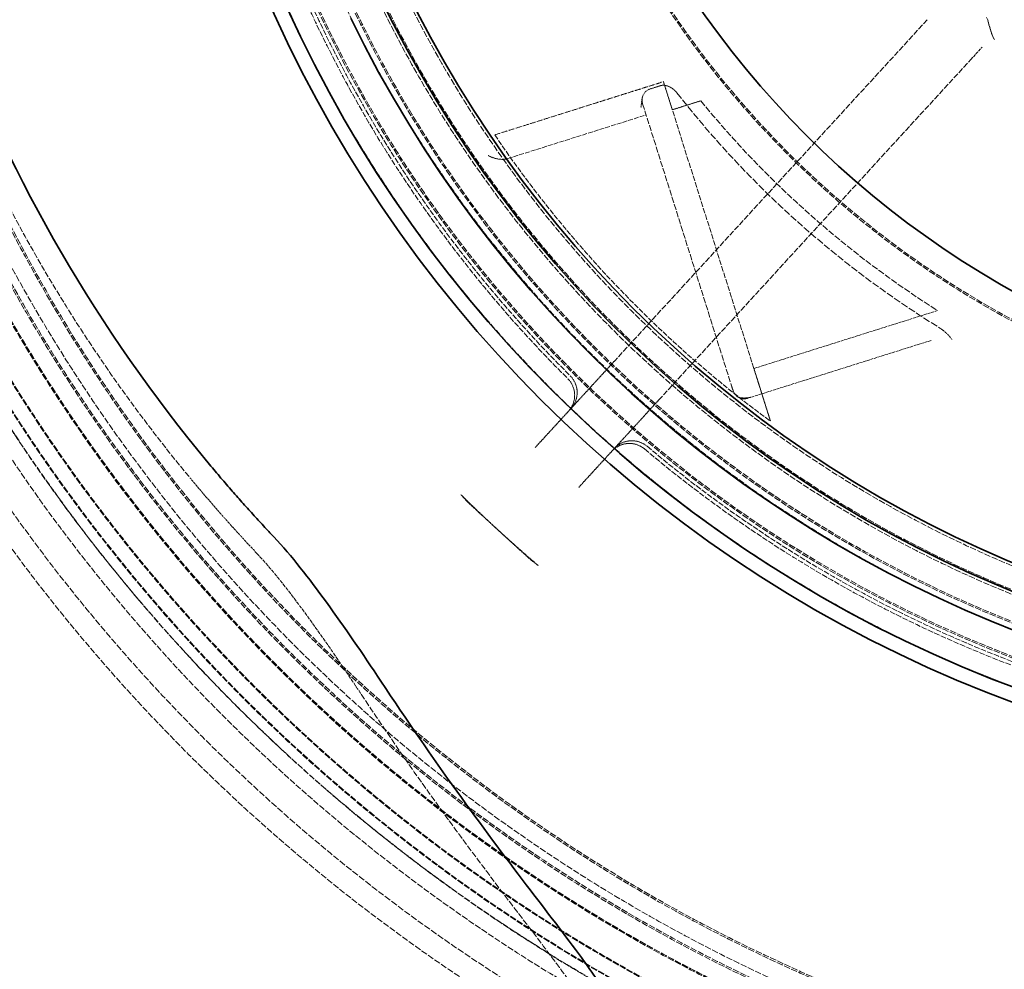
# Model space of a CAD drawing. Units: millimetres. Extents: x 4035 to 9322, y 848 to 3446.
# Drawn here: x 4934 to 5268, y 1798 to 2120 of the extents above; entities that cross this region are included whole.
import ezdxf

# ---------------------------------------------------------------- set-up
doc = ezdxf.new("R2010")
doc.units = ezdxf.units.MM
doc.linetypes.add('DASHED', pattern=[0.2068, 0.1655, -0.0413])
for name, color, linetype, lineweight in [('AM_5', 3, 'Continuous', 25), ('Hidden (ISO)', 1, 'DASHED', 18), ('Visible (ISO)', 7, 'Continuous', 35)]:
    doc.layers.add(name, color=color, linetype=linetype, lineweight=lineweight)
doc.dimstyles.new('VARIABEL-ST', dxfattribs={"dimscale": 40, "dimtxt": 7, "dimasz": 2.5, "dimexe": 1, "dimexo": 1, "dimgap": 0.6, "dimtad": 1, "dimdsep": 46, "dimtxsty": 'Standard', "dimcen": 0, "dimclrd": 256, "dimclre": 256, "dimclrt": 5, "dimadec": 0, "dimazin": 0, "dimtp": 0.1, "dimtm": 0.1, "dimtfac": 0.71, "dimtdec": 3, "dimtmove": 0, "dimatfit": 3, "dimfxl": 0, "dimtzin": 0, "dimarcsym": 0})

# ---------------------------------------------------------------- blocks, each defined once
blk = doc.blocks.new('*D21')
at = {"layer": 'AM_5', "lineweight": -2}
for p, q in [((5838.63, 2884.44), (5896.75, 2965.81)), ((5896.75, 2965.81), (6120.75, 2965.81))]:
    blk.add_line(p, q, dxfattribs=at)
at = {"layer": 'AM_5'}
blk.add_solid([(5825.07, 2894.13), (5852.19, 2874.75), (5780.51, 2803.06)], dxfattribs=at)
at = {"layer": 'DEFPOINTS', "color": 0}
for p in [(5780.51, 2803.06), (5068.5, 1806.23)]:
    blk.add_point(p, dxfattribs=at)
at = {"layer": 'AM_5', "color": 2, "insert": (5920.75, 3049.81), "char_height": 60, "attachment_point": 1}
blk.add_mtext('1225', dxfattribs=at)

msp = doc.modelspace()

# ---------------------------------------------------------------- linework, layer by layer
at = {"layer": 'Hidden (ISO)', "ltscale": 11.753771}
for p, q in [((5242.12, 2120.42), (5136.23, 2004.85)), ((5150.97, 1991.34), (5256.87, 2106.91))]:
    msp.add_line(p, q, dxfattribs=at)
at = {"layer": 'Hidden (ISO)', "ltscale": 6.227345}
msp.add_line((5256.87, 2106.91), (5260.73, 2111.12), dxfattribs=at)
at = {"layer": 'Hidden (ISO)', "ltscale": 0.3541}
msp.add_line((5151.72, 2098.06), (5148.17, 2096.94), dxfattribs=at)
at = {"layer": 'Hidden (ISO)', "ltscale": 12.330754}
msp.add_line((5145.56, 2091.92), (5176.23, 1994.64), dxfattribs=at)
at = {"layer": 'Hidden (ISO)', "ltscale": 0.963642}
msp.add_line((5155.65, 2089.86), (5165.3, 2092.91), dxfattribs=at)
at = {"layer": 'Hidden (ISO)', "ltscale": 9.861295}
msp.add_line((5099.87, 2073.32), (5146.76, 2088.11), dxfattribs=at)
at = {"layer": 'Hidden (ISO)', "ltscale": 11.121857}
msp.add_line((5183.31, 2002.12), (5155.65, 2089.86), dxfattribs=at)
at = {"layer": 'Hidden (ISO)', "ltscale": 6.219252}
msp.add_line((5183.31, 2002.12), (5245.63, 2021.77), dxfattribs=at)
at = {"layer": 'Hidden (ISO)', "ltscale": 6.202196}
msp.add_line((5181.25, 1992.03), (5243.39, 2011.63), dxfattribs=at)
at = {"layer": 'Hidden (ISO)', "ltscale": 2.567481}
msp.add_line((5136.23, 2004.85), (5121.28, 1988.54), dxfattribs=at)
at = {"layer": 'Hidden (ISO)', "ltscale": 2.567542}
msp.add_line((5136.03, 1975.03), (5150.97, 1991.34), dxfattribs=at)
at = {"layer": 'Hidden (ISO)', "ltscale": 2.658445}
for p, q in [((5121.28, 1988.54), (5109.16, 1975.32)), ((5123.91, 1961.8), (5136.03, 1975.03))]:
    msp.add_line(p, q, dxfattribs=at)
at = {"layer": 'Hidden (ISO)'}
for p, q in [((4992.06, 1965.05), (4992.06, 1965.05)), ((4992.06, 1965.05), (4992.06, 1965.05)), ((5014.66, 1939.52), (5014.66, 1939.52))]:
    msp.add_line(p, q, dxfattribs=at)
at = {"layer": 'Hidden (ISO)', "ltscale": 0.371755}
for p, q in [((5086.59, 1956.46), (5089.47, 1953.83)), ((5104.22, 1940.31), (5107.1, 1937.67))]:
    msp.add_line(p, q, dxfattribs=at)
at = {"layer": 'Hidden (ISO)', "ltscale": 0.951788}
for p, q in [((5089.47, 1953.83), (5096.84, 1947.07)), ((5096.84, 1947.07), (5104.22, 1940.31))]:
    msp.add_line(p, q, dxfattribs=at)
at = {"layer": 'Hidden (ISO)', "ltscale": 12.978786}
msp.add_circle((5424.5, 2304.65), 589.5, dxfattribs=at)
at = {"layer": 'Hidden (ISO)', "ltscale": 13.091458}
msp.add_circle((5424.5, 2304.65), 586, dxfattribs=at)
at = {"layer": 'Hidden (ISO)', "ltscale": 13.086194}
msp.add_circle((5424.5, 2304.65), 585.76, dxfattribs=at)
at = {"layer": 'Hidden (ISO)', "ltscale": 12.973771}
msp.add_circle((5424.5, 2304.65), 580.73, dxfattribs=at)
at = {"layer": 'Hidden (ISO)', "ltscale": 12.968587}
msp.add_circle((5424.5, 2304.65), 580.5, dxfattribs=at)
at = {"layer": 'Hidden (ISO)', "ltscale": 12.967866}
msp.add_circle((5424.5, 2304.65), 580.47, dxfattribs=at)
at = {"layer": 'Hidden (ISO)', "ltscale": 13.129835}
msp.add_circle((5424.5, 2304.65), 570.43, dxfattribs=at)
at = {"layer": 'Hidden (ISO)', "ltscale": 13.122415}
msp.add_circle((5424.5, 2304.65), 570.11, dxfattribs=at)
at = {"layer": 'Hidden (ISO)', "ltscale": 13.121049}
msp.add_circle((5424.5, 2304.65), 570.05, dxfattribs=at)
at = {"layer": 'Hidden (ISO)', "ltscale": 12.988141}
msp.add_circle((5424.5, 2304.65), 564.28, dxfattribs=at)
at = {"layer": 'Hidden (ISO)', "ltscale": 12.975843}
msp.add_circle((5424.5, 2304.65), 563.74, dxfattribs=at)
at = {"layer": 'Hidden (ISO)', "ltscale": 13.112568}
msp.add_circle((5424.5, 2304.65), 561.05, dxfattribs=at)
at = {"layer": 'Hidden (ISO)', "ltscale": 12.977615}
msp.add_circle((5424.5, 2304.65), 555.28, dxfattribs=at)
at = {"layer": 'Hidden (ISO)', "ltscale": 12.965129}
msp.add_circle((5424.5, 2304.65), 554.74, dxfattribs=at)
at = {"layer": 'Hidden (ISO)', "ltscale": 13.047079}
msp.add_circle((5424.5, 2304.65), 438.01, dxfattribs=at)
at = {"layer": 'Hidden (ISO)', "ltscale": 13.034267}
msp.add_circle((5424.5, 2304.65), 429, dxfattribs=at)
at = {"layer": 'Hidden (ISO)', "ltscale": 13.019076}
msp.add_circle((5424.5, 2304.65), 428.5, dxfattribs=at)
at = {"layer": 'Hidden (ISO)', "ltscale": 13.021246}
msp.add_circle((5424.5, 2304.65), 420, dxfattribs=at)
msp.add_circle((5424.5, 2304.65), 420, dxfattribs=at)
at = {"layer": 'Hidden (ISO)', "ltscale": 12.95924}
msp.add_circle((5424.5, 2304.65), 418, dxfattribs=at)
at = {"layer": 'Hidden (ISO)', "ltscale": 12.943739}
msp.add_circle((5424.5, 2304.65), 417.5, dxfattribs=at)
at = {"layer": 'Hidden (ISO)', "ltscale": 12.944385}
msp.add_circle((5424.5, 2304.65), 409, dxfattribs=at)
at = {"layer": 'Hidden (ISO)', "ltscale": 13.171313}
msp.add_circle((5424.5, 2304.65), 407.5, dxfattribs=at)
at = {"layer": 'Hidden (ISO)', "ltscale": 12.928897}
msp.add_circle((5424.5, 2304.65), 400, dxfattribs=at)
at = {"layer": 'Hidden (ISO)', "ltscale": 12.992691}
msp.add_circle((5424.5, 2304.65), 325, dxfattribs=at)
at = {"layer": 'Hidden (ISO)', "ltscale": 12.972702}
msp.add_circle((5424.5, 2304.65), 324.5, dxfattribs=at)
at = {"layer": 'Hidden (ISO)', "ltscale": 12.94121}
msp.add_arc((5424.5, 2304.65), 612.5, 163.36819, 243.47915, dxfattribs=at)
at = {"layer": 'Hidden (ISO)', "ltscale": 13.420635}
msp.add_arc((5424.5, 2304.65), 605, 163.6182, 242.47009, dxfattribs=at)
at = {"layer": 'Hidden (ISO)', "ltscale": 12.878903}
msp.add_arc((5424.5, 2304.65), 595, 164.10058, 241.04132, dxfattribs=at)
msp.add_arc((5424.5, 2304.65), 595, 164.10058, 241.04132, dxfattribs=at)
at = {"layer": 'Hidden (ISO)', "ltscale": 12.151978}
msp.add_arc((5401.29, 2304.65), 531.79, 181.7813, 219.6873, dxfattribs=at)
at = {"layer": 'Hidden (ISO)', "ltscale": 11.520632}
for start, end in [(199.847, 225.153), (229.847, 255.153)]:
    msp.add_arc((5424.5, 2304.65), 431.54, start, end, dxfattribs=at)
at = {"layer": 'Hidden (ISO)', "ltscale": 11.48108}
for start, end in [(199.8538, 225.1462), (229.8538, 255.1462)]:
    msp.add_arc((5424.5, 2304.65), 430.28, start, end, dxfattribs=at)
at = {"layer": 'Hidden (ISO)', "ltscale": 0.597989}
for centre, start, end in [((5149.38, 2093.13), 107.5, 197.5), ((5180.05, 1995.85), 197.5, 287.5)]:
    msp.add_arc(centre, 4, start, end, dxfattribs=at)
at = {"layer": 'Hidden (ISO)', "ltscale": 14.473973}
msp.add_arc((5424.5, 2304.65), 339.32, 218.0303, 238.2472, dxfattribs=at)
at = {"layer": 'Hidden (ISO)', "ltscale": 13.027176}
msp.add_arc((5424.5, 2304.65), 334.69, 219.2457, 237.6932, dxfattribs=at)
at = {"layer": 'Hidden (ISO)', "ltscale": 10.921738}
msp.add_arc((5424.5, 2304.65), 397.7, 214.1576, 233.6815, dxfattribs=at)
at = {"layer": 'Hidden (ISO)', "ltscale": 12.50209}
msp.add_arc((5424.5, 2304.65), 589.47, 204.95677, 240.13903, dxfattribs=at)
at = {"layer": 'Hidden (ISO)', "ltscale": 1.164883}
for centre, start, end in [((5114.54, 1993.02), 317.5, 45.153), ((5141.08, 1968.7), 49.847, 137.5)]:
    msp.add_arc(centre, 8, start, end, dxfattribs=at)
at = {"layer": 'Hidden (ISO)', "ltscale": 1.164794}
for centre, start, end in [((5115.38, 1993.95), 317.5, 45.1462), ((5141.92, 1969.62), 49.8538, 137.5)]:
    msp.add_arc(centre, 8, start, end, dxfattribs=at)
at = {"layer": 'Hidden (ISO)'}
msp.add_ellipse((4982.05, 1956.75), major_axis=(10, 8.3), ratio=0.714718, start_param=6.283143, end_param=6.283188, dxfattribs=at)
at = {"layer": 'Hidden (ISO)', "ltscale": 1.690184}
for start_param, end_param in [(4.675791, 4.712389), (4.712389, 4.748987)]:
    msp.add_ellipse((5424.63, 2304.79), major_axis=(357.72, -327.79), ratio=1, start_param=start_param, end_param=end_param, dxfattribs=at)
at = {"layer": 'Hidden (ISO)', "ltscale": 0.096169}
msp.add_open_spline([(5262.6, 2120.35), (5262.56, 2120.5), (5262.5, 2120.64), (5262.32, 2120.93), (5262.2, 2121.07), (5262.07, 2121.19)], degree=3, knots=[1.8326932, 1.8326932, 1.8326932, 1.8326932, 1.8901234, 1.8901234, 1.9569869, 1.9569869, 1.9569869, 1.9569869], dxfattribs=at)
at = {"layer": 'Hidden (ISO)', "ltscale": 1.068888}
msp.add_open_spline([(5264.96, 2113.71), (5264.95, 2113.71), (5264.95, 2113.71), (5264.87, 2113.73), (5264.75, 2113.88), (5264.47, 2114.42), (5264.31, 2114.8), (5263.9, 2115.9), (5263.65, 2116.66), (5263.13, 2118.39), (5262.86, 2119.35), (5262.6, 2120.35)], degree=3, knots=[-1.125904, -1.125904, -1.125904, -1.125904, -1.124486, -1.124486, -0.872442, -0.872442, -0.623539, -0.623539, -0.31154, -0.31154, 0, 0, 0, 0], dxfattribs=at)
at = {"layer": 'Hidden (ISO)', "ltscale": 12.059559}
msp.add_rational_spline([(5095.41, 2081.35), (5126.24, 2091.07), (5152.64, 2099.4)], [1.86886192674, 1.98923936851, 2.10338525981], degree=2, dxfattribs=at)
at = {"layer": 'Hidden (ISO)', "ltscale": 0.739252}
msp.add_open_spline([(5151.72, 2098.06), (5151.89, 2098.11), (5152.06, 2098.15), (5152.68, 2098.21), (5153.17, 2098.16), (5154.08, 2097.92), (5154.58, 2097.72), (5155.58, 2097.16), (5156.07, 2096.79), (5156.75, 2096.16), (5157, 2095.89), (5157.23, 2095.6)], degree=3, knots=[0.1120355, 0.1120355, 0.1120355, 0.1120355, 0.191779, 0.191779, 0.3835579, 0.3835579, 0.5657892, 0.5657892, 0.7480204, 0.7480204, 0.8522474, 0.8522474, 0.8522474, 0.8522474], dxfattribs=at)
at = {"layer": 'Hidden (ISO)', "ltscale": 1.05807}
msp.add_rational_spline([(5152.64, 2099.4), (5154.14, 2094.65), (5155.65, 2089.86)], [1.75818236357, 1.75376954516, 1.74899472005], degree=2, dxfattribs=at)
at = {"layer": 'Hidden (ISO)', "ltscale": 0.456935}
msp.add_open_spline([(5145, 2090.58), (5145, 2090.59), (5145, 2090.59), (5145.15, 2091.69), (5145.24, 2092.9), (5145.46, 2093.96)], degree=3, knots=[-0.0013832, -0.0013832, -0.0013832, -0.0013832, 0, 0, 0.4706878, 0.4706878, 0.4706878, 0.4706878], dxfattribs=at)
at = {"layer": 'Hidden (ISO)', "ltscale": 0.52133}
msp.add_open_spline([(5098.06, 2073.04), (5097.45, 2073.04), (5096.8, 2073.11), (5095.09, 2073.48), (5094.05, 2073.87), (5093.15, 2074.38), (5093.14, 2074.38), (5093.14, 2074.38)], degree=3, knots=[0, 0, 0, 0, 0.1819617, 0.1819617, 0.4662675, 0.4662675, 0.4673599, 0.4673599, 0.4673599, 0.4673599], dxfattribs=at)
at = {"layer": 'Hidden (ISO)', "ltscale": 0.175801}
msp.add_open_spline([(5098.06, 2073.04), (5098.67, 2073.04), (5099.29, 2073.14), (5099.87, 2073.32)], degree=3, dxfattribs=at)
at = {"layer": 'Hidden (ISO)', "ltscale": 0.621206}
msp.add_open_spline([(5245.94, 2016.12), (5246.51, 2015.76), (5247.07, 2015.37), (5248.26, 2014.44), (5248.89, 2013.87), (5249.83, 2012.85), (5250.2, 2012.4), (5250.5, 2011.95), (5250.5, 2011.95), (5250.51, 2011.95)], degree=3, knots=[0, 0, 0, 0, 0.2029139, 0.2029139, 0.4619408, 0.4619408, 0.6518437, 0.6518437, 0.6527558, 0.6527558, 0.6527558, 0.6527558], dxfattribs=at)
at = {"layer": 'Hidden (ISO)', "ltscale": 2.291723}
msp.add_rational_spline([(5183.31, 2002.12), (5186.1, 1993.29), (5188.96, 1984.21)], [1.64327718729, 1.63136448445, 1.61861055402], degree=2, dxfattribs=at)
at = {"layer": 'Hidden (ISO)', "ltscale": 0.988112}
msp.add_open_spline([(5175.71, 1996.32), (5175.74, 1996.2), (5175.78, 1996.09), (5175.98, 1995.44), (5176.14, 1994.97), (5176.42, 1994.24), (5176.54, 1993.98), (5176.8, 1993.51), (5176.95, 1993.32), (5177, 1993.26), (5177, 1993.26), (5177, 1993.26), (5176.99, 1993.26), (5176.9, 1993.37), (5176.89, 1993.39), (5176.85, 1993.44), (5176.83, 1993.47), (5176.79, 1993.53), (5176.76, 1993.56), (5176.67, 1993.7), (5176.61, 1993.81), (5176.48, 1994.03), (5176.43, 1994.14), (5176.32, 1994.38), (5176.27, 1994.52), (5176.23, 1994.64)], degree=3, knots=[0, 0, 0, 0, 0.041685, 0.041685, 0.238865, 0.238865, 0.420896, 0.420896, 0.642338, 0.642338, 0.719327, 0.719327, 0.844026, 0.844026, 0.865102, 0.865102, 0.881135, 0.881135, 0.897124, 0.897124, 0.945178, 0.945178, 0.98937, 0.98937, 1.034419, 1.034419, 1.034419, 1.034419], dxfattribs=at)
at = {"layer": 'Hidden (ISO)', "ltscale": 1.547368}
msp.add_open_spline([(5181.25, 1992.03), (5181.15, 1992), (5181.04, 1991.97), (5180.82, 1991.92), (5180.71, 1991.9), (5180.52, 1991.87), (5180.43, 1991.87), (5180.17, 1991.85), (5180, 1991.84), (5179.69, 1991.86), (5179.54, 1991.88), (5179.31, 1991.91), (5179.21, 1991.93), (5178.96, 1991.99), (5178.84, 1992.03), (5178.63, 1992.1), (5178.55, 1992.13), (5178.28, 1992.24), (5178.16, 1992.3), (5178.08, 1992.34), (5178.07, 1992.35), (5178.07, 1992.35), (5178.08, 1992.34), (5178.1, 1992.33), (5178.12, 1992.33), (5178.17, 1992.31), (5178.19, 1992.3), (5178.23, 1992.29), (5178.25, 1992.28), (5178.29, 1992.27), (5178.31, 1992.27), (5178.36, 1992.25), (5178.39, 1992.25), (5178.45, 1992.23), (5178.46, 1992.23), (5178.5, 1992.22), (5178.52, 1992.22), (5178.58, 1992.21), (5178.62, 1992.2), (5178.69, 1992.19), (5178.73, 1992.18), (5178.87, 1992.16), (5178.97, 1992.15), (5179.19, 1992.13), (5179.31, 1992.12), (5179.74, 1992.1), (5180.03, 1992.1), (5180.75, 1992.12), (5181.17, 1992.16), (5181.7, 1992.24), (5181.85, 1992.26), (5182.06, 1992.3), (5182.13, 1992.32), (5182.21, 1992.34), (5182.23, 1992.34), (5182.23, 1992.34), (5182.23, 1992.34), (5182.23, 1992.34), (5182.21, 1992.34), (5182.19, 1992.33), (5182.19, 1992.33), (5182.18, 1992.33), (5182.17, 1992.32), (5182.17, 1992.32), (5182.17, 1992.32), (5182.16, 1992.32), (5182.16, 1992.32), (5182.16, 1992.32), (5182.16, 1992.32), (5182.16, 1992.32), (5182.16, 1992.32), (5182.16, 1992.32), (5182.16, 1992.32), (5182.17, 1992.32), (5182.17, 1992.32), (5182.17, 1992.32), (5182.17, 1992.32), (5182.17, 1992.32)], degree=3, knots=[0, 0, 0, 0, 0.033459, 0.033459, 0.066551, 0.066551, 0.093409, 0.093409, 0.148957, 0.148957, 0.195699, 0.195699, 0.232372, 0.232372, 0.304412, 0.304412, 0.372557, 0.372557, 0.578803, 0.578803, 0.689632, 0.689632, 0.762042, 0.762042, 0.828079, 0.828079, 0.857822, 0.857822, 0.873685, 0.873685, 0.885356, 0.885356, 0.897199, 0.897199, 0.903025, 0.903025, 0.909362, 0.909362, 0.920534, 0.920534, 0.933393, 0.933393, 0.96861, 0.96861, 1.017493, 1.017493, 1.151945, 1.151945, 1.355589, 1.355589, 1.44015, 1.44015, 1.496297, 1.496297, 1.540483, 1.540483, 1.548959, 1.548959, 1.583702, 1.583702, 1.595278, 1.595278, 1.609147, 1.609147, 1.616114, 1.616114, 1.619488, 1.619488, 1.619626, 1.619626, 1.621074, 1.621074, 1.621802, 1.621802, 1.622638, 1.622638, 1.623477, 1.623477, 1.623477, 1.623477], dxfattribs=at)
at = {"layer": 'Hidden (ISO)', "ltscale": 5.054095}
msp.add_open_spline([(5014.66, 1939.52), (5013.5, 1940.75), (5012.34, 1941.99), (5011.16, 1943.26), (5010.89, 1943.55), (5010.62, 1943.85), (5010.35, 1944.14), (5009.4, 1945.17), (5008.44, 1946.22), (5007.47, 1947.29), (5006.96, 1947.85), (5006.45, 1948.42), (5005.93, 1948.99), (5005.19, 1949.81), (5004.45, 1950.64), (5003.71, 1951.48), (5002.95, 1952.34), (5002.18, 1953.21), (5001.41, 1954.08), (5000.9, 1954.67), (5000.38, 1955.26), (4999.87, 1955.85), (4998.85, 1957.03), (4997.82, 1958.22), (4996.78, 1959.43), (4996.51, 1959.76), (4996.23, 1960.08), (4995.96, 1960.4), (4994.67, 1961.92), (4993.37, 1963.47), (4992.06, 1965.05)], degree=3, knots=[0, 0, 0, 0, 0.162644, 0.162644, 0.162644, 0.2, 0.2, 0.2, 0.330801, 0.330801, 0.330801, 0.4, 0.4, 0.4, 0.498954, 0.498954, 0.498954, 0.6, 0.6, 0.6, 0.667107, 0.667107, 0.667107, 0.8, 0.8, 0.8, 0.835263, 0.835263, 0.835263, 1, 1, 1, 1], dxfattribs=at)
at = {"layer": 'Hidden (ISO)', "ltscale": 0.041512}
for points in [[(5084.27, 1958.99), (5084.18, 1959.1), (5084.08, 1959.2), (5083.97, 1959.3)], [(5110.15, 1935.32), (5110.04, 1935.41), (5109.93, 1935.5), (5109.81, 1935.59)]]:
    msp.add_open_spline(points, degree=3, dxfattribs=at)
at = {"layer": 'Hidden (ISO)', "ltscale": 0.326018}
for points, knots in [([(5086.59, 1956.46), (5086.14, 1956.88), (5085.73, 1957.3), (5084.91, 1958.24), (5084.58, 1958.64), (5084.27, 1958.99)], [0, 0, 0, 0, 0.1844233, 0.1844233, 0.3643415, 0.3643415, 0.3643415, 0.3643415]), ([(5109.81, 1935.59), (5109.44, 1935.86), (5109.01, 1936.15), (5108.01, 1936.89), (5107.55, 1937.26), (5107.1, 1937.67)], [0, 0, 0, 0, 0.1369097, 0.1369097, 0.2781226, 0.2781226, 0.2781226, 0.2781226])]:
    msp.add_open_spline(points, degree=3, knots=knots, dxfattribs=at)
at = {"layer": 'Hidden (ISO)', "ltscale": 7.393491}
msp.add_open_spline([(5014.66, 1939.52), (5019.87, 1934.01), (5025.06, 1927.35), (5036.23, 1912.19), (5042.22, 1903.52), (5048.86, 1893.57), (5049.49, 1892.61), (5050.13, 1891.65)], degree=3, knots=[0, 0, 0, 0, 3.46251, 3.46251, 7.34774, 7.34774, 7.760291, 7.760291, 7.760291, 7.760291], dxfattribs=at)
at = {"layer": 'Hidden (ISO)', "ltscale": 12.657067}
msp.add_open_spline([(5050.13, 1891.65), (5058.97, 1878.31), (5067.71, 1865.72), (5084.41, 1842.5), (5092.43, 1831.8), (5106.73, 1813), (5113.13, 1804.75), (5122.23, 1792.28), (5125.45, 1787.63), (5127.83, 1783.16)], degree=3, knots=[0, 0, 0, 0, 5.753174, 5.753174, 11.442348, 11.442348, 16.846876, 16.846876, 20.918306, 20.918306, 20.918306, 20.918306], dxfattribs=at)
at = {"layer": 'Visible (ISO)'}
for p, q in [((4998.21, 1970.16), (4998.21, 1970.16)), ((4998.21, 1970.16), (4998.21, 1970.16)), ((5020.47, 1945.02), (5020.47, 1945.02))]:
    msp.add_line(p, q, dxfattribs=at)
for radius in [443.04, 438.15, 408, 399, 316]:
    msp.add_circle((5424.5, 2304.65), radius, dxfattribs=at)
for centre, radius, start, end in [((5424.5, 2304.65), 420.18, 205.934, 189.066), ((5424.5, 2304.65), 236.75, 49.4894, 310.5106), ((5424.5, 2304.65), 233.25, 50.5081, 309.4919), ((5424.5, 2304.65), 209, 59.4565, 300.5435), ((5401.29, 2304.65), 523.79, 181.7813, 219.6873)]:
    msp.add_arc(centre, radius, start, end, dxfattribs=at)
msp.add_ellipse((4982.05, 1956.75), major_axis=(16.16, 13.41), ratio=0.714718, start_param=6.283136, end_param=6.283191, dxfattribs=at)
for points, knots in [([(5020.47, 1945.02), (5019.34, 1946.22), (5018.19, 1947.45), (5017.03, 1948.7), (5017, 1948.73), (5016.97, 1948.76), (5016.95, 1948.79), (5015.77, 1950.06), (5014.59, 1951.35), (5013.4, 1952.66), (5013.38, 1952.68), (5013.36, 1952.7), (5013.34, 1952.72), (5012.14, 1954.05), (5010.92, 1955.41), (5009.69, 1956.79), (5009.68, 1956.8), (5009.67, 1956.81), (5009.67, 1956.82), (5008.43, 1958.21), (5007.18, 1959.63), (5005.92, 1961.09), (5005.91, 1961.09), (5005.91, 1961.09), (5005.91, 1961.1), (5004.65, 1962.55), (5003.38, 1964.02), (5002.1, 1965.53), (5002.08, 1965.55), (5002.07, 1965.56), (5002.05, 1965.58), (5000.78, 1967.08), (4999.5, 1968.6), (4998.21, 1970.16)], [0, 0, 0, 0, 0.162646, 0.162646, 0.162646, 0.166667, 0.166667, 0.166667, 0.3308, 0.3308, 0.3308, 0.333333, 0.333333, 0.333333, 0.498954, 0.498954, 0.498954, 0.5, 0.5, 0.5, 0.666667, 0.666667, 0.666667, 0.667108, 0.667108, 0.667108, 0.833333, 0.833333, 0.833333, 0.835262, 0.835262, 0.835262, 1, 1, 1, 1]), ([(5020.47, 1945.02), (5026.56, 1938.58), (5032.4, 1930.96), (5044.46, 1914.41), (5050.62, 1905.4), (5056.8, 1896.07)], [0, 0, 0, 0, 3.874667, 3.874667, 7.8621, 7.8621, 7.8621, 7.8621]), ([(5056.8, 1896.07), (5065.58, 1882.82), (5074.26, 1870.31), (5090.85, 1847.24), (5098.82, 1836.61), (5113.11, 1817.83), (5119.52, 1809.56), (5128.82, 1796.81), (5132.19, 1792), (5134.89, 1786.92)], [0, 0, 0, 0, 5.728937, 5.728937, 11.401226, 11.401226, 16.829556, 16.829556, 20.937629, 20.937629, 20.937629, 20.937629])]:
    msp.add_open_spline(points, degree=3, knots=knots, dxfattribs=at)

# ---------------------------------------------------------------- dimensions: what is measured, and where the dimension line sits
at = {"layer": 'AM_5'}
dim = msp.add_diameter_dim_2p(p1=(5068.5, 1806.23), p2=(5780.51, 2803.06), dimstyle='VARIABEL-ST', override={"dimtxt": 1.5, "dimtoh": 1, "dimdec": 0, "dimpost": '<>', "dimclrt": 2, "dimtofl": 0, "dimatfit": 0}, dxfattribs=at)
dim.commit()
dim.dimension.update_dxf_attribs({"geometry": '*D21', "text_midpoint": (6020.75, 2965.81), "dimtype": 163})

doc.saveas('drawing.dxf')
